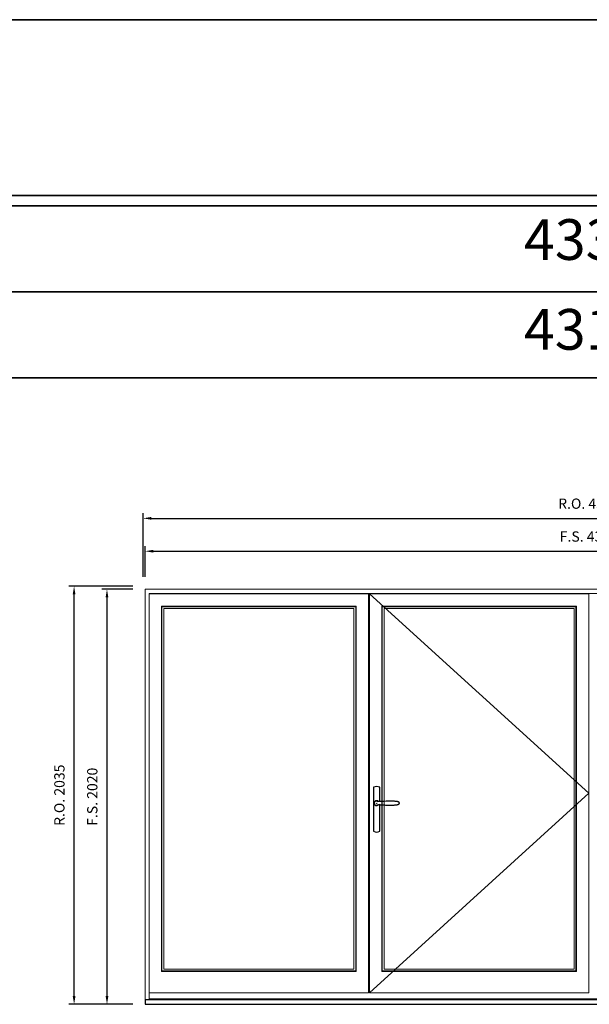
# Model space of a CAD drawing. Extents: x -12017 to 91476, y -17003 to 13176.
# Drawn here: x 85023 to 87793, y 8384 to 13176 of the extents above; entities that cross this region are included whole.
import ezdxf
from ezdxf.enums import TextEntityAlignment as Align

# ---------------------------------------------------------------- set-up
doc = ezdxf.new("R2010")
doc.units = 0
doc.header["$LTSCALE"] = 250
doc.header["$MEASUREMENT"] = 0
doc.header["$PDMODE"] = 3
doc.header["$PDSIZE"] = -2
doc.layers.get('DEFPOINTS').update_dxf_attribs({"color": 2, "linetype": 'CONTINUOUS', "lineweight": 0})
for name, color, linetype in [('7', 7, 'CONTINUOUS'), ('MC Brickmould', 3, 'CONTINUOUS'), ('Operation Lines', 2, 'CONTINUOUS')]:
    doc.layers.add(name, color=color, linetype=linetype)
for name, color, linetype, lineweight in [('BORDER', 7, 'CONTINUOUS', 35), ('Dimensions', 2, 'CONTINUOUS', 0), ('FRAME', 7, 'CONTINUOUS', 0), ('GLASS', 6, 'CONTINUOUS', 0), ('GLAZING STOP', 1, 'CONTINUOUS', 0), ('SASH', 4, 'CONTINUOUS', 0)]:
    doc.layers.add(name, color=color, linetype=linetype, lineweight=lineweight)
doc.layers.add('viewport', color=7, linetype='CONTINUOUS', plot=False)
doc.styles.add('ROMANS', font='romans')
doc.styles.add('style1', font='arial.ttf')
doc.dimstyles.new('LWDEC', dxfattribs={"dimscale": 20, "dimtxt": 2.5, "dimasz": 2, "dimexe": 1.25, "dimexo": 3, "dimgap": 2, "dimtad": 1, "dimtoh": 1, "dimdec": 0, "dimzin": 11, "dimdsep": 46, "dimtxsty": 'ROMANS', "dimcen": 0, "dimdle": 1.5, "dimazin": 0, "dimtfac": 1, "dimtdec": 0, "dimtix": 1, "dimtmove": 0, "dimatfit": 3, "dimfxl": 0, "dimtzin": 0, "dimarcsym": 0})

# ---------------------------------------------------------------- blocks, each defined once
blk = doc.blocks.new('*U2746')
at = {"layer": '7', "color": 7, "lineweight": 25}
for points in [[(50.51003082353179, 921.24698105988), (50.51003082353179, 990.993661702787, 0.2602409869684338), (19.51962201850744, 990.993661702787), (19.51962201850744, 776.8823409480701, 0.2555857640666504), (50.51003082353179, 776.8823409480701), (50.51003082353179, 906.7042487048835)], [(44.29811607863427, 921.3878965036256, 0.2271557312755687), (34.97959756010584, 925.9062403191393, 1.588724284440525), (44.29811607863427, 906.5633332611378)], [(23.7548421442965, 917.364049543458), (23.61392670055409, 917.0111145329757), (23.54346897866833, 916.6581795224936), (23.47301125681167, 916.3757022338842), (23.4019071338165, 916.0227672234021), (23.4019071338165, 915.7402899347926), (23.33144941193074, 915.4578126461834), (23.33144941193074, 915.246439480565), (23.26099169007409, 914.9639621919555), (23.26099169007409, 914.751942625219), (23.26099169007409, 914.4694653366096), (23.26099169007409, 914.1165303261274), (23.26099169007409, 913.9756148823818, 0.4162554778303065), (34.97959756010584, 902.2570090123609)]]:
    blk.add_lwpolyline(points, format="xyb", dxfattribs=at)
for points in [[(29.40244871311495, 924.3529384323468), (28.90859825892164, 924.0704611437375), (28.20272823796165, 923.5766106895097), (27.49685821697255, 923.0116561122909), (26.93190363975497, 922.5882633799359), (26.50851090741832, 922.0937665245901), (26.0140140520574, 921.5288119473713), (25.94355633017164, 921.4583542254985), (25.66107904157741, 921.1758769368892), (24.81429357684589, 919.9056987398242), (24.17888127777166, 918.5644164197682), (23.68438442243984, 917.0815722548485)], [(35.19161712681431, 902.2570090123609), (34.97959756010584, 902.1865512904881), (34.97959756010584, 902.2570090123609), (34.97959756010584, 902.3274667342337), (34.97959756010584, 902.3979244561065), (34.90913983822008, 902.4690285790973), (34.90913983822008, 902.5394863009701), (34.90913983822008, 902.609944022843), (34.90913983822008, 902.6804017447158), (34.90913983822008, 902.7508594665887), (34.97959756010584, 902.8924213114524), (35.05005528196249, 903.033336755198), (35.12051300384825, 903.1748986000617), (35.12051300384825, 903.2453563219347), (35.40299029244249, 903.7392067761623), (35.89748714777431, 904.2337036315082), (36.46179532388248, 904.7275540857361), (37.16831174598098, 905.1515932192092), (38.01509721068339, 905.5045282296913), (38.93298679838096, 905.8574632401735), (40.06224955170671, 906.139940528783), (41.19215870614186, 906.3513136944014), (42.32142145946761, 906.4217714162742), (43.80361922327335, 906.5633332611379), (45.21600566630274, 906.6337909830107), (46.62774570825183, 906.7042487048835), (48.10994347202847, 906.7042487048835), (51.00452767889271, 906.7042487048835), (53.9695696076136, 906.5633332611379), (57.28754654681449, 906.3513136944014), (60.60487708490597, 906.068836405792), (63.92285402410686, 905.7870055183007), (67.24083096330776, 905.5749859515641), (70.6292656243944, 905.3629663848276), (73.9472425635953, 905.1515932192092), (77.33567722465284, 904.9395736524726), (80.724758286878, 904.7275540857361), (87.28960804228461, 904.3746190752539), (93.85510419880063, 904.1632459096354), (100.4199539542363, 904.0927881877626), (106.8438882659005, 904.1632459096354), (113.3389267005599, 904.4457231982449), (119.8333187341099, 904.7986582087269), (122.8688183846874, 905.0804890962183), (125.9043180352941, 905.3629663848276), (129.0109218088668, 905.7159013953099), (132.0464214594734, 906.068836405792), (135.081921110051, 906.492875539265), (136.7761384405943, 906.8458105497473), (138.2583362044001, 907.2692032821022), (139.6700762463491, 907.7630537363301), (140.7999854007552, 908.257550591676), (141.4353976998585, 908.4695701584126), (141.9997058759667, 908.7514010459038), (142.4942027312985, 909.0338783345132), (142.8471377418076, 909.2458979012497), (143.1296150304019, 909.4572710668682), (143.4825500408818, 909.6692906336048), (143.7650273294761, 909.951767922214), (144.1884200618418, 910.3047029326963), (144.4708973504652, 910.6576379431784), (144.7533746390594, 911.1521347985243), (145.0358519276828, 911.6459852527521), (145.2472250932818, 912.1404821080981), (145.3887869381628, 912.7047902841987), (145.4592446600485, 912.9168098509352), (145.4592446600485, 913.1281830165537), (145.5297023818761, 913.4817644281541), (145.5297023818761, 913.6931375937725), (145.5297023818761, 913.9756148823818), (145.5297023818761, 914.328549892864), (145.5297023818761, 914.6814849033462), (145.4592446600485, 914.9639621919555), (145.3887869381628, 915.175981758692), (145.3887869381628, 915.4578126461834), (145.3176828151676, 915.6698322129198), (145.0358519276828, 916.3757022338842), (144.6118127942076, 917.0815722548485), (144.2588777837276, 917.5760691101946), (143.8354850513618, 917.9994618425494), (143.4120923189961, 918.3523968530317), (143.2000727522585, 918.4933122967773), (142.98805318555, 918.6348741416411), (142.9175954636643, 918.705331863514), (142.7766800199219, 918.7757895853867), (142.6351181750409, 918.8468937083776), (142.4942027312985, 918.9173514302504), (141.9292481540809, 919.1998287188597), (141.3649399779728, 919.4816596063511), (140.6584235559034, 919.8352410179514), (139.9525535349434, 920.1170719054426), (139.3882453588352, 920.3290914721791), (138.8232907816176, 920.5411110389157), (138.399898049281, 920.6115687607885), (137.9758589158058, 920.7524842045341), (137.4820084615543, 920.9645037712708), (136.7761384405943, 921.1054192150164), (135.9998106977777, 921.3174387817528), (135.081921110051, 921.4583542254985), (131.8344018927359, 921.9528510808443), (128.5868826754207, 922.3057860913266), (125.3400098591859, 922.6587211018089), (122.1629483637274, 922.9411983904181), (118.9160755475217, 923.2236756790276), (115.6685563302066, 923.435048844646), (108.0442551422215, 923.7879838551281), (100.3494962323506, 923.8584415770009), (93.78464647694398, 923.7879838551281), (87.28960804228461, 923.5766106895097), (80.724758286878, 923.2236756790276), (73.17091482074954, 922.7291788236817), (65.68817547761626, 922.2353283694538), (63.35854584799869, 922.0937665245901), (60.95845849649537, 921.8823933589715), (58.62882886687782, 921.7408315141079), (56.29919923723116, 921.5288119473713), (53.9695696076136, 921.3878965036256), (51.42792041122936, 921.24698105988), (48.95737533786939, 921.24698105988), (46.55728798636607, 921.24698105988), (45.14490154333668, 921.3174387817528), (43.73316150138759, 921.3878965036256), (42.32142145946761, 921.5288119473713), (41.19215870614186, 921.5999160703623), (40.06224955170671, 921.8112892359807), (38.93298679838096, 922.0937665245901), (38.01509721068339, 922.4467015350722), (37.16831174598098, 922.7996365455544), (36.46179532388248, 923.2236756790276), (35.89748714777431, 923.7175261332553), (35.40299029244249, 924.2120229886011), (35.12051300384825, 924.705873442829), (35.12051300384825, 924.7763311647019), (35.05005528196249, 924.9178930095657), (34.97959756010584, 924.9883507314385), (34.97959756010584, 925.1292661751841), (34.90913983822008, 925.2003702981749), (34.90913983822008, 925.2708280200477), (34.90913983822008, 925.3412857419205), (34.90913983822008, 925.4117434637933), (34.90913983822008, 925.4822011856662), (34.90913983822008, 925.5533053086572), (34.97959756010584, 925.5533053086572), (34.97959756010584, 925.62376303053), (34.97959756010584, 925.6942207524028), (34.97959756010584, 925.7646784742756), (33.42629567330493, 925.62376303053), (31.87364018761343, 925.3412857419205), (30.39079602269828, 924.7763311647019), (29.47355283613922, 924.3529384323468)], [(35.02040243989438, 925.7646784742756), (34.73792515130014, 925.6942207524028)], [(46.73900830992613, 913.9756148823818), (46.73900830992613, 913.9756148823818)]]:
    blk.add_lwpolyline(points, dxfattribs=at)
for centre, radius, start, end in [((34.78431518797412, 914.409242740729), 11.2865323313652, 90.95089491277649, 141.8066699822899), ((34.75991769963991, 913.492792869015), 11.23696479870492, 218.0731102523771, 269.169324852625)]:
    blk.add_arc(centre, radius, start, end, dxfattribs=at)
at = {"layer": 'viewport', "color": 5}
blk.add_point((35.00000000000011, 914), dxfattribs=at)
blk = doc.blocks.new('*D5554')
at = {"layer": 'DEFPOINTS', "color": 0}
for p in [(89949.20384512219, 10589.24545018689), (85632.20384512219, 10404.24545018689), (89949.20384512219, 10404.24545018689)]:
    blk.add_point(p, dxfattribs=at)
at = {"layer": 'Dimensions', "color": 0, "lineweight": -2}
for p, q in [((85632.20384512219, 10464.24545018689), (85632.20384512219, 10614.24545018689)), ((89949.20384512219, 10464.24545018689), (89949.20384512219, 10614.24545018689))]:
    blk.add_line(p, q, dxfattribs=at)
at = {"layer": 'Dimensions', "color": 2, "lineweight": -2}
blk.add_line((85672.20384512219, 10589.24545018689), (89909.20384512219, 10589.24545018689), dxfattribs=at)
at = {"layer": 'Dimensions', "color": 2}
for points in [[(85672.20384512219, 10595.91211685356), (85672.20384512219, 10582.57878352023), (85632.20384512219, 10589.24545018689)], [(89909.20384512219, 10595.91211685356), (89909.20384512219, 10582.57878352023), (89949.20384512219, 10589.24545018689)]]:
    blk.add_solid(points, dxfattribs=at)
at = {"layer": 'Dimensions', "color": 0, "insert": (87790.70384512219, 10654.24545018689), "char_height": 50, "attachment_point": 5, "style": 'ROMANS'}
blk.add_mtext('F.S. 4317', dxfattribs=at)
blk = doc.blocks.new('*D5555')
at = {"layer": 'DEFPOINTS', "color": 0}
for p in [(85632.20384512222, 10404.2454501869), (85447.20384512233, 8384.245450186896), (85632.20384512222, 8384.245450186896)]:
    blk.add_point(p, dxfattribs=at)
at = {"layer": 'Dimensions', "color": 0, "lineweight": -2}
for p, q in [((85572.20384512222, 10404.2454501869), (85422.20384512233, 10404.2454501869)), ((85572.20384512222, 8384.245450186896), (85422.20384512233, 8384.245450186896))]:
    blk.add_line(p, q, dxfattribs=at)
at = {"layer": 'Dimensions', "color": 2, "lineweight": -2}
blk.add_line((85447.20384512233, 10364.2454501869), (85447.20384512233, 8424.245450186896), dxfattribs=at)
at = {"layer": 'Dimensions', "color": 2}
for points in [[(85440.53717845566, 10364.2454501869), (85453.870511789, 10364.2454501869), (85447.20384512233, 10404.2454501869)], [(85440.53717845566, 8424.245450186896), (85453.870511789, 8424.245450186896), (85447.20384512233, 8384.245450186896)]]:
    blk.add_solid(points, dxfattribs=at)
at = {"layer": 'Dimensions', "color": 0, "insert": (85382.20384512232, 9394.24545018687), "char_height": 50, "attachment_point": 5, "rotation": 90, "style": 'ROMANS'}
blk.add_mtext('F.S. 2020', dxfattribs=at)
blk = doc.blocks.new('*D5556')
at = {"layer": 'DEFPOINTS', "color": 0}
for p in [(89958.70384512219, 10749.24545018689), (85622.70384512219, 10404.24545018689), (89958.70384512219, 10404.24545018689)]:
    blk.add_point(p, dxfattribs=at)
at = {"layer": 'Dimensions', "color": 0, "lineweight": -2}
for p, q in [((85622.70384512219, 10464.24545018689), (85622.70384512219, 10774.24545018689)), ((89958.70384512219, 10464.24545018689), (89958.70384512219, 10774.24545018689))]:
    blk.add_line(p, q, dxfattribs=at)
at = {"layer": 'Dimensions', "color": 2, "lineweight": -2}
blk.add_line((85662.70384512219, 10749.24545018689), (89918.70384512219, 10749.24545018689), dxfattribs=at)
at = {"layer": 'Dimensions', "color": 2}
for points in [[(85662.70384512219, 10755.91211685356), (85662.70384512219, 10742.57878352023), (85622.70384512219, 10749.24545018689)], [(89918.70384512219, 10755.91211685356), (89918.70384512219, 10742.57878352023), (89958.70384512219, 10749.24545018689)]]:
    blk.add_solid(points, dxfattribs=at)
at = {"layer": 'Dimensions', "color": 0, "insert": (87790.70384512219, 10814.24545018689), "char_height": 50, "attachment_point": 5, "style": 'ROMANS'}
blk.add_mtext('R.O. 4336', dxfattribs=at)
blk = doc.blocks.new('*D5557')
at = {"layer": 'DEFPOINTS', "color": 0}
for p in [(85287.20384512233, 10419.2454501869), (85632.20384512222, 10419.2454501869), (85632.20384512222, 8384.245450186896)]:
    blk.add_point(p, dxfattribs=at)
at = {"layer": 'Dimensions', "color": 0, "lineweight": -2}
for p, q in [((85572.20384512222, 10419.2454501869), (85262.20384512233, 10419.2454501869)), ((85572.20384512222, 8384.245450186896), (85262.20384512233, 8384.245450186896))]:
    blk.add_line(p, q, dxfattribs=at)
at = {"layer": 'Dimensions', "color": 2, "lineweight": -2}
blk.add_line((85287.20384512233, 8424.245450186896), (85287.20384512233, 10379.2454501869), dxfattribs=at)
at = {"layer": 'Dimensions', "color": 2}
for points in [[(85280.53717845566, 10379.2454501869), (85293.870511789, 10379.2454501869), (85287.20384512233, 10419.2454501869)], [(85280.53717845566, 8424.245450186896), (85293.870511789, 8424.245450186896), (85287.20384512233, 8384.245450186896)]]:
    blk.add_solid(points, dxfattribs=at)
at = {"layer": 'Dimensions', "color": 0, "insert": (85222.20384512232, 9401.74545018687), "char_height": 50, "attachment_point": 5, "rotation": 90, "style": 'ROMANS'}
blk.add_mtext('R.O. 2035', dxfattribs=at)

msp = doc.modelspace()

# ---------------------------------------------------------------- linework, layer by layer
at = {"layer": 'BORDER'}
for p, q in [((91475.97100551905, 12270.12701043562), (-12016.870194021, 12270.12701043546)), ((91475.97100551905, 11851.50065192769), (-11598.24383551306, 11851.50065192753)), ((91475.97100551907, 11432.87429341973), (-11179.61747700511, 11432.87429341959))]:
    msp.add_line(p, q, dxfattribs=at)
msp.add_lwpolyline([(91475.97100551907, 12320.12701043561), (-12016.81449431155, 12320.12701043561), (-12016.81449431155, 13175.99828825406), (91475.97100551907, 13175.99828825407)], close=True, dxfattribs=at)
at = {"layer": 'FRAME'}
for points in [[(85632.20384512219, 8384.245450186892), (89949.20384512219, 8384.245450186892), (89949.20384512219, 10404.24545018689), (85632.20384512219, 10404.24545018689)], [(85652.20384512219, 8411.245450186892), (89929.20384512219, 8411.245450186892), (89929.20384512219, 10384.24545018689), (85652.20384512219, 10384.24545018689)]]:
    msp.add_lwpolyline(points, close=True, dxfattribs=at)
at = {"layer": 'GLASS'}
for points in [[(85714.70384512219, 8547.245450186892), (86656.70384512219, 8547.245450186892), (86656.70384512219, 10319.24545018689), (85714.70384512219, 10319.24545018689)], [(86786.20384512219, 8547.245450186892), (87728.20384512219, 8547.245450186892), (87728.20384512219, 10319.24545018689), (86786.20384512219, 10319.24545018689)]]:
    msp.add_lwpolyline(points, close=True, dxfattribs=at)
at = {"layer": 'GLAZING STOP'}
for points in [[(85723.20384512219, 8555.245450186892), (86648.20384512219, 8555.245450186892), (86648.20384512219, 10311.24545018689), (85723.20384512219, 10311.24545018689)], [(86794.70384512219, 8555.245450186892), (87719.70384512219, 8555.245450186892), (87719.70384512219, 10311.24545018689), (86794.70384512219, 10311.24545018689)]]:
    msp.add_lwpolyline(points, close=True, dxfattribs=at)
at = {"layer": 'MC Brickmould'}
msp.add_lwpolyline([(85632.20384512219, 8384.245450186892), (89949.20384512219, 8384.245450186892), (89949.20384512219, 8405.245450186892), (85632.20384512219, 8405.245450186892)], close=True, dxfattribs=at)
at = {"layer": 'Operation Lines'}
msp.add_lwpolyline([(86723.70384512219, 10382.24545018689), (87790.70384512219, 9411.245450186892), (86723.70384512219, 8440.245450186892)], dxfattribs=at)
at = {"layer": 'SASH'}
for points in [[(85652.20384512219, 8440.245450186892), (86719.20384512219, 8440.245450186892), (86719.20384512219, 10382.24545018689), (85652.20384512219, 10382.24545018689)], [(86723.70384512219, 8440.245450186892), (87790.70384512219, 8440.245450186892), (87790.70384512219, 10382.24545018689), (86723.70384512219, 10382.24545018689)], [(85712.20384512219, 8544.245450186892), (86659.20384512219, 8544.245450186892), (86659.20384512219, 10322.24545018689), (85712.20384512219, 10322.24545018689)], [(86783.70384512219, 8544.245450186892), (87730.70384512219, 8544.245450186892), (87730.70384512219, 10322.24545018689), (86783.70384512219, 10322.24545018689)]]:
    msp.add_lwpolyline(points, close=True, dxfattribs=at)

# ---------------------------------------------------------------- block references
at = {"layer": 'Operation Lines'}
msp.add_blockref('*U2746', (86723.70384512219, 8449.245450186892), dxfattribs=at)

# ---------------------------------------------------------------- texts
at = {"layer": 'BORDER', "style": 'style1'}
for s, p in [('4336', (87775.28820702559, 12080.442774297)), ('4317', (87775.2882070257, 11643.36668461156))]:
    msp.add_text(s, height=198, dxfattribs=at).set_placement(p, align=Align.MIDDLE)

# ---------------------------------------------------------------- dimensions: what is measured, and where the dimension line sits
at = {"layer": 'Dimensions'}
for base, p1, p2, text, picture, middle in [((89958.70384512219, 10749.24545018689), (85622.70384512219, 10404.24545018689), (89958.70384512219, 10404.24545018689), 'R.O. <>', '*D5556', (87790.70384512219, 10814.24545018689)), ((89949.20384512219, 10589.24545018689), (85632.20384512219, 10404.24545018689), (89949.20384512219, 10404.24545018689), 'F.S. <>', '*D5554', (87790.70384512219, 10654.24545018689))]:
    dim = msp.add_linear_dim(base=base, p1=p1, p2=p2, text=text, dimstyle='LWDEC', override={"dimclrd": 2}, dxfattribs=at)
    dim.commit()
    dim.dimension.update_dxf_attribs({"geometry": picture, "text_midpoint": middle})
for base, p1, p2, text, picture, middle in [((85287.20384512233, 10419.2454501869), (85632.20384512219, 8384.245450186892), (85632.20384512219, 10419.24545018689), 'R.O. <>', '*D5557', (85222.20384512232, 9401.74545018687)), ((85447.20384512233, 8384.245450186896), (85632.20384512219, 10404.24545018689), (85632.20384512219, 8384.245450186892), 'F.S. <>', '*D5555', (85382.20384512232, 9394.24545018687))]:
    dim = msp.add_linear_dim(base=base, p1=p1, p2=p2, angle=90, text=text, dimstyle='LWDEC', override={"dimclrd": 2}, dxfattribs=at)
    dim.commit()
    dim.dimension.update_dxf_attribs({"geometry": picture, "text_midpoint": middle})

doc.saveas('drawing.dxf')
